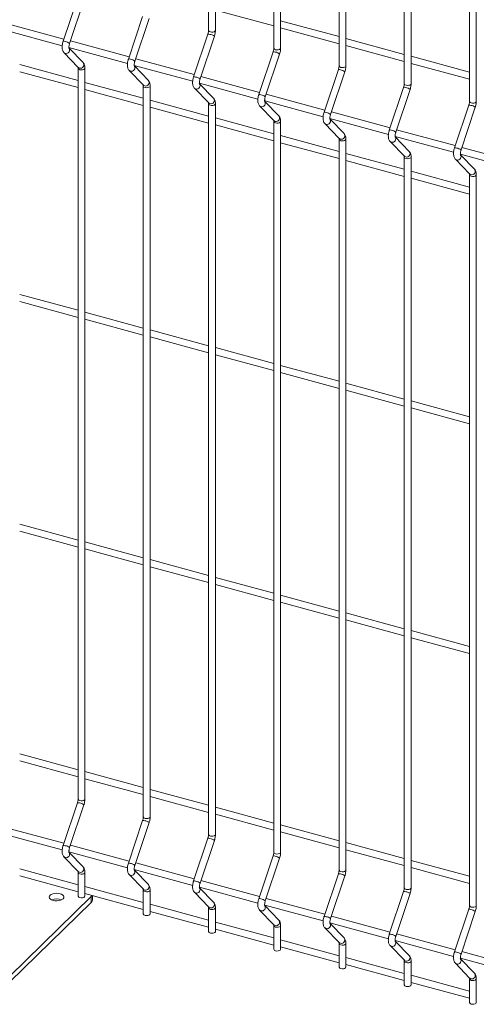
# Model space of a CAD drawing. Units: millimetres. Extents: x 15 to 415, y 5 to 292.
# Drawn here: x 96 to 107, y 196 to 219 of the extents above; entities that cross this region are included whole.
import ezdxf

# ---------------------------------------------------------------- set-up
doc = ezdxf.new("R2010")
doc.units = ezdxf.units.MM

msp = doc.modelspace()

# ---------------------------------------------------------------- linework, layer by layer
at = {"color": 7, "linetype": 'Continuous', "lineweight": 15}
for p, q in [((100.577529, 240.903262), (100.577529, 218.503941)), ((100.7369, 218.503942), (100.7369, 240.903263)), ((102.100386, 240.489382), (102.100386, 218.090061)), ((102.259764, 218.09006), (102.259764, 240.489381)), ((103.623242, 240.075502), (103.623242, 217.676181)), ((103.78262, 217.676181), (103.78262, 240.075501)), ((105.146098, 239.661623), (105.146098, 217.262302)), ((105.305476, 217.262301), (105.305476, 239.661622)), ((106.668961, 239.247741), (106.668961, 216.84842)), ((106.828333, 216.848421), (106.828333, 239.247742)), ((97.516447, 219.245786), (97.182841, 218.250334)), ((97.333957, 218.199689), (97.667562, 219.195144)), ((99.039303, 218.831907), (98.705697, 217.836454)), ((100.736901, 218.977586), (102.100386, 218.60702)), ((97.199446, 218.299889), (95.830644, 218.671901)), ((98.856813, 217.785809), (99.190419, 218.781264)), ((103.623244, 218.358296), (102.259759, 218.728862)), ((95.79637, 218.516058), (97.161034, 218.145171)), ((100.562159, 218.418027), (100.228554, 217.422574)), ((100.37967, 217.37193), (100.713275, 218.367384)), ((102.259764, 218.563705), (103.623242, 218.193141)), ((98.722302, 217.88601), (97.3535, 218.258021)), ((105.1461, 217.944416), (103.782616, 218.314982)), ((103.782621, 218.149825), (105.146099, 217.779261)), ((97.201172, 217.985144), (97.534778, 217.640909)), ((97.319227, 218.102178), (98.683891, 217.731292)), ((97.649231, 217.751823), (97.322224, 218.089248)), ((102.085016, 218.004147), (101.75141, 217.008694)), ((101.902526, 216.95805), (102.236132, 217.953504)), ((106.668957, 217.530536), (105.305479, 217.9011)), ((97.531812, 217.33517), (96.168334, 217.705734)), ((98.842083, 217.688298), (100.206747, 217.317412)), ((99.172087, 217.337943), (98.84508, 217.675369)), ((100.245166, 217.472128), (98.876363, 217.844139)), ((105.305477, 217.735945), (106.668955, 217.365381)), ((96.168332, 217.540579), (97.531816, 217.170013)), ((97.531816, 217.62319), (97.531816, 200.581166)), ((97.691188, 200.581166), (97.691188, 217.623191)), ((98.724029, 217.571264), (99.057634, 217.227029)), ((101.768022, 217.058248), (100.39922, 217.43026)), ((103.607879, 217.590266), (103.274273, 216.594813)), ((103.425382, 216.54417), (103.758988, 217.539625)), ((99.054668, 216.92129), (97.69119, 217.291854)), ((99.054673, 217.20931), (99.054673, 200.167286)), ((99.214044, 200.167287), (99.214044, 217.209311)), ((100.36494, 217.274419), (101.729604, 216.903532)), ((100.694944, 216.924063), (100.367937, 217.261489)), ((97.691188, 217.126699), (99.054673, 216.756133)), ((100.246892, 217.157383), (100.580497, 216.813147)), ((103.290878, 216.644369), (101.922076, 217.01638)), ((105.130735, 217.176386), (104.79713, 216.180933)), ((104.948245, 216.130289), (105.281851, 217.125743)), ((100.577531, 216.507409), (99.214047, 216.877974)), ((100.577529, 216.79543), (100.577529, 199.753406)), ((100.7369, 199.753407), (100.7369, 216.795431)), ((101.769748, 216.743503), (102.103354, 216.399268)), ((101.887803, 216.860537), (103.25246, 216.489652)), ((102.2178, 216.510183), (101.890793, 216.847609)), ((106.653592, 216.762506), (106.319986, 215.767053)), ((99.214045, 216.712819), (100.577529, 216.342253)), ((104.813735, 216.230489), (103.444933, 216.6025)), ((106.471102, 215.716409), (106.804708, 216.711863)), ((100.736901, 216.298939), (102.100386, 215.928373)), ((102.100388, 216.093529), (100.736903, 216.464095)), ((102.100386, 216.381551), (102.100386, 199.339526)), ((102.259764, 199.339525), (102.259764, 216.38155)), ((103.292605, 216.329623), (103.62621, 215.985388)), ((103.410659, 216.446657), (104.775323, 216.075771)), ((103.740657, 216.096304), (103.41365, 216.433729)), ((103.623244, 215.679649), (102.259759, 216.050215)), ((106.336591, 215.816609), (104.967789, 216.18862)), ((102.259764, 215.885058), (103.623242, 215.514494)), ((103.623242, 215.967671), (103.623242, 198.925646)), ((103.78262, 198.925646), (103.78262, 215.96767)), ((104.815461, 215.915743), (105.149067, 215.571508)), ((104.933516, 216.032778), (106.29818, 215.661891)), ((105.263513, 215.682424), (104.936506, 216.01985)), ((105.1461, 215.265769), (103.782616, 215.636335)), ((106.456372, 215.618898), (107.821036, 215.248011)), ((106.78637, 215.268544), (106.459363, 215.60597)), ((107.859448, 215.402729), (106.490646, 215.77474)), ((103.782621, 215.471178), (105.146099, 215.100614)), ((105.146098, 215.553791), (105.146098, 198.511767)), ((105.305476, 198.511766), (105.305476, 215.55379)), ((106.338317, 215.501864), (106.671923, 215.157628)), ((106.668957, 214.85189), (105.305479, 215.222454)), ((106.668961, 215.13991), (106.668961, 198.097885)), ((106.828333, 198.097886), (106.828333, 215.139911)), ((105.305477, 215.057298), (106.668955, 214.686734)), ((96.168332, 212.183282), (97.531816, 211.812716)), ((97.531812, 211.977875), (96.168334, 212.348439)), ((99.054668, 211.563995), (97.69119, 211.934559)), ((97.691188, 211.769402), (99.054673, 211.398836)), ((100.577531, 211.150113), (99.214047, 211.520679)), ((99.214045, 211.355522), (100.577529, 210.984956)), ((102.100388, 210.736233), (100.736903, 211.106799)), ((100.736901, 210.941642), (102.100386, 210.571077)), ((103.623244, 210.322354), (102.259759, 210.69292)), ((102.259764, 210.527761), (103.623242, 210.157197)), ((105.1461, 209.908474), (103.782616, 210.27904)), ((103.782621, 210.113881), (105.146099, 209.743317)), ((106.668957, 209.494594), (105.305479, 209.865158)), ((105.305477, 209.700001), (106.668955, 209.329437)), ((97.531812, 206.620578), (96.168334, 206.991143)), ((96.168332, 206.825986), (97.531816, 206.45542)), ((97.691188, 206.412107), (99.054673, 206.041541)), ((99.054668, 206.206699), (97.69119, 206.577263)), ((99.214045, 205.998227), (100.577529, 205.627661)), ((100.577531, 205.792817), (99.214047, 206.163383)), ((102.100388, 205.378937), (100.736903, 205.749503)), ((100.736901, 205.584347), (102.100386, 205.213781)), ((103.623244, 204.965058), (102.259759, 205.335623)), ((102.259764, 205.170466), (103.623242, 204.799901)), ((105.1461, 204.551178), (103.782616, 204.921744)), ((103.782621, 204.756586), (105.146099, 204.386022)), ((105.305477, 204.342706), (106.668955, 203.972142)), ((106.668957, 204.137298), (105.305479, 204.507862)), ((97.531812, 201.263283), (96.168334, 201.633847)), ((96.168332, 201.468691), (97.531816, 201.098125)), ((99.054668, 200.849403), (97.69119, 201.219967)), ((97.691188, 201.054811), (99.054673, 200.684245)), ((100.577531, 200.435521), (99.214047, 200.806087)), ((97.516447, 200.495252), (97.182841, 199.499798)), ((97.333957, 199.449155), (97.667562, 200.444609)), ((99.214045, 200.640931), (100.577529, 200.270365)), ((100.736901, 200.227052), (102.100386, 199.856486)), ((102.100388, 200.021641), (100.736903, 200.392207)), ((99.039303, 200.081373), (98.705697, 199.085918)), ((98.856813, 199.035275), (99.190419, 200.030729)), ((103.623244, 199.607762), (102.259759, 199.978328)), ((95.79637, 199.765524), (97.161034, 199.394637)), ((97.199446, 199.549354), (95.830644, 199.921365)), ((102.259764, 199.81317), (103.623242, 199.442606)), ((100.562159, 199.667493), (100.228554, 198.672039)), ((100.37967, 198.621395), (100.713275, 199.61685)), ((105.1461, 199.193882), (103.782616, 199.564448)), ((97.319227, 199.351644), (98.683891, 198.980758)), ((97.649231, 199.001287), (97.322224, 199.338714)), ((98.722302, 199.135474), (97.3535, 199.507485)), ((103.782621, 199.39929), (105.146099, 199.028726)), ((97.201172, 199.23461), (97.534778, 198.890374)), ((100.245166, 198.721593), (98.876363, 199.093604)), ((102.085016, 199.253613), (101.75141, 198.258159)), ((101.902526, 198.207516), (102.236132, 199.20297)), ((106.668957, 198.780002), (105.305479, 199.150566)), ((97.531812, 198.584635), (96.168334, 198.955199)), ((97.531816, 198.872655), (97.531816, 198.319281)), ((97.691188, 198.319282), (97.691188, 198.872656)), ((98.724029, 198.82073), (99.057634, 198.476495)), ((98.842083, 198.937764), (100.206747, 198.566878)), ((99.172087, 198.587408), (98.84508, 198.924834)), ((103.607879, 198.839732), (103.274273, 197.844277)), ((105.305477, 198.985411), (106.668955, 198.614846)), ((96.168332, 198.790043), (97.531816, 198.419477)), ((101.768022, 198.307713), (100.39922, 198.679724)), ((103.425382, 197.793636), (103.758988, 198.78909)), ((97.691188, 198.376163), (99.054673, 198.005597)), ((99.054668, 198.170755), (97.69119, 198.541319)), ((99.054673, 198.458776), (99.054673, 197.905401)), ((99.214044, 197.905402), (99.214044, 198.458776)), ((100.246892, 198.406848), (100.580497, 198.062613)), ((100.36494, 198.523884), (101.729604, 198.152998)), ((100.694944, 198.173528), (100.367937, 198.510954)), ((105.130735, 198.425852), (104.79713, 197.430398)), ((104.948245, 197.379754), (105.281851, 198.375209)), ((95.938504, 196.454761), (97.834454, 198.305266)), ((95.938504, 196.320829), (97.834454, 198.171334)), ((97.834454, 198.305266), (97.855778, 198.331431)), ((97.834454, 198.305266), (97.834454, 198.171334)), ((97.870579, 198.246447), (97.870579, 198.327409)), ((103.290878, 197.893833), (101.922076, 198.265844)), ((99.214045, 197.962284), (100.577529, 197.591718)), ((100.577531, 197.756873), (99.214047, 198.127439)), ((100.577529, 198.044896), (100.577529, 197.491521)), ((100.7369, 197.491522), (100.7369, 198.044897)), ((101.769748, 197.992969), (102.103354, 197.648733)), ((101.887803, 198.110003), (103.25246, 197.739118)), ((102.2178, 197.759648), (101.890793, 198.097074)), ((106.653592, 198.011972), (106.319986, 197.016518)), ((106.471102, 196.965875), (106.804708, 197.961329)), ((102.100388, 197.342994), (100.736903, 197.713559)), ((103.410659, 197.696123), (104.775323, 197.325237)), ((103.740657, 197.345768), (103.41365, 197.683195)), ((104.813735, 197.479953), (103.444933, 197.851965)), ((100.736901, 197.548404), (102.100386, 197.177838)), ((102.100386, 197.631016), (102.100386, 197.077642)), ((102.259764, 197.077641), (102.259764, 197.631015)), ((103.292605, 197.579089), (103.62621, 197.234854)), ((103.623244, 196.929114), (102.259759, 197.29968)), ((103.623242, 197.217136), (103.623242, 196.663762)), ((103.78262, 196.663761), (103.78262, 197.217135)), ((104.933516, 197.282243), (106.29818, 196.911357)), ((105.263513, 196.931889), (104.936506, 197.269315)), ((106.336591, 197.066074), (104.967789, 197.438085)), ((102.259764, 197.134522), (103.623242, 196.763958)), ((104.815461, 197.165209), (105.149067, 196.820974)), ((107.859448, 196.652194), (106.490646, 197.024205)), ((105.1461, 196.515234), (103.782616, 196.8858)), ((105.146098, 196.803256), (105.146098, 196.249882)), ((105.305476, 196.249881), (105.305476, 196.803256)), ((106.456372, 196.868364), (107.821036, 196.497477)), ((106.78637, 196.518009), (106.459363, 196.855435)), ((103.782621, 196.720643), (105.146099, 196.350078)), ((106.338317, 196.751329), (106.671923, 196.407094)), ((105.305477, 196.306763), (106.668955, 195.936199)), ((106.668957, 196.101354), (105.305479, 196.471918)), ((106.668961, 196.389375), (106.668961, 195.836001)), ((106.828333, 195.836002), (106.828333, 196.389376))]:
    msp.add_line(p, q, dxfattribs=at)
at = {"color": 8, "linetype": 'Continuous', "lineweight": 15, "flags": 128}
for points in [[(100.620025, 218.467643), (100.649826, 218.463076), (100.680753, 218.46473), (100.7081, 218.472353), (100.727695, 218.484786), (100.736563, 218.500135), (100.7369, 218.503942)], [(97.201151, 217.985166), (97.206076, 217.980592), (97.230958, 217.967714)], [(102.142881, 218.053763), (102.172683, 218.049196), (102.20361, 218.050851), (102.230956, 218.058474), (102.250552, 218.070907), (102.25942, 218.086255), (102.259764, 218.09006)], [(103.665738, 217.639884), (103.695539, 217.635317), (103.726466, 217.636971), (103.753812, 217.644594), (103.773408, 217.657027), (103.782276, 217.672375), (103.78262, 217.676181)], [(97.534778, 217.640909), (97.539682, 217.636357), (97.564563, 217.623479)], [(97.574312, 217.586892), (97.604113, 217.582325), (97.635041, 217.583979), (97.66238, 217.591604), (97.681976, 217.604037), (97.690844, 217.619386), (97.691186, 217.623173)], [(98.724014, 217.571284), (98.728932, 217.566713), (98.753814, 217.553835)], [(99.057634, 217.227029), (99.062538, 217.222477), (99.08742, 217.209599)], [(99.097168, 217.173012), (99.12697, 217.168445), (99.157897, 217.1701), (99.185237, 217.177724), (99.204839, 217.190156), (99.2137, 217.205506), (99.214049, 217.209292)], [(105.188601, 217.226002), (105.218402, 217.221435), (105.249323, 217.223091), (105.276669, 217.230714), (105.296265, 217.243147), (105.305133, 217.258496), (105.305476, 217.262301)], [(100.24687, 217.157405), (100.251789, 217.152833), (100.27667, 217.139955)], [(100.580497, 216.813147), (100.585395, 216.808597), (100.610276, 216.795719)], [(100.620025, 216.759133), (100.649826, 216.754566), (100.680753, 216.75622), (100.7081, 216.763843), (100.727695, 216.776276), (100.736563, 216.791624), (100.736906, 216.795412)], [(101.769727, 216.743525), (101.774645, 216.738953), (101.799527, 216.726075)], [(106.711457, 216.812122), (106.741259, 216.807555), (106.772186, 216.80921), (106.799525, 216.816834), (106.819121, 216.829267), (106.827989, 216.844616), (106.828333, 216.848421)], [(102.103354, 216.399268), (102.108251, 216.394718), (102.133133, 216.38184)], [(102.142881, 216.345253), (102.172683, 216.340686), (102.20361, 216.34234), (102.230956, 216.349963), (102.250552, 216.362396), (102.25942, 216.377745), (102.259762, 216.381532)], [(103.292583, 216.329645), (103.297508, 216.325072), (103.322383, 216.312195)], [(103.62621, 215.985388), (103.631114, 215.980836), (103.655989, 215.96796)], [(103.665738, 215.931373), (103.695539, 215.926806), (103.726466, 215.92846), (103.753812, 215.936083), (103.773408, 215.948516), (103.782276, 215.963865), (103.782619, 215.967653)], [(104.81544, 215.915765), (104.820365, 215.911192), (104.845246, 215.898314)], [(105.149067, 215.571508), (105.153971, 215.566956), (105.178852, 215.554078)], [(105.188601, 215.517492), (105.218402, 215.512925), (105.249323, 215.514581), (105.276669, 215.522204), (105.296265, 215.534637), (105.305133, 215.549985), (105.305475, 215.553773)], [(106.338296, 215.501886), (106.343221, 215.497312), (106.368103, 215.484434)], [(106.671923, 215.157628), (106.676827, 215.153077), (106.701709, 215.140199)], [(106.711457, 215.103612), (106.741259, 215.099045), (106.772186, 215.100699), (106.799525, 215.108324), (106.819121, 215.120757), (106.827989, 215.136105), (106.828332, 215.139893)], [(97.574312, 200.544868), (97.604113, 200.540301), (97.635041, 200.541955), (97.66238, 200.54958), (97.681976, 200.562013), (97.690844, 200.577361), (97.691188, 200.581166)], [(99.097168, 200.130988), (99.12697, 200.126421), (99.157897, 200.128075), (99.185237, 200.1357), (99.204839, 200.148131), (99.2137, 200.163481), (99.214044, 200.167287)], [(100.620025, 199.717108), (100.649826, 199.712541), (100.680753, 199.714195), (100.7081, 199.721818), (100.727695, 199.734251), (100.736563, 199.7496), (100.7369, 199.753407)], [(102.142881, 199.303228), (102.172683, 199.298661), (102.20361, 199.300316), (102.230956, 199.307939), (102.250552, 199.320372), (102.25942, 199.33572), (102.259764, 199.339525)], [(97.201151, 199.234631), (97.206076, 199.230058), (97.230958, 199.21718)], [(97.534778, 198.890374), (97.539682, 198.885823), (97.564563, 198.872945)], [(97.574312, 198.836357), (97.604113, 198.83179), (97.635041, 198.833445), (97.66238, 198.841069), (97.681976, 198.853502), (97.690844, 198.868851), (97.691186, 198.872639)], [(98.724014, 198.820749), (98.728932, 198.816179), (98.753814, 198.8033)], [(103.665738, 198.889349), (103.695539, 198.884782), (103.726466, 198.886436), (103.753812, 198.894059), (103.773408, 198.906492), (103.782276, 198.92184), (103.78262, 198.925646)], [(99.057634, 198.476495), (99.062538, 198.471943), (99.08742, 198.459065)], [(99.097168, 198.422478), (99.12697, 198.417911), (99.157897, 198.419565), (99.185237, 198.42719), (99.204839, 198.439621), (99.2137, 198.454971), (99.214049, 198.458757)], [(100.24687, 198.406869), (100.251789, 198.402299), (100.27667, 198.389421)], [(105.188601, 198.475467), (105.218402, 198.4709), (105.249323, 198.472556), (105.276669, 198.480179), (105.296265, 198.492612), (105.305133, 198.507961), (105.305476, 198.511766)], [(100.580497, 198.062613), (100.585395, 198.058064), (100.610276, 198.045185)], [(100.620025, 198.008598), (100.649826, 198.004031), (100.680753, 198.005685), (100.7081, 198.013308), (100.727695, 198.025741), (100.736563, 198.04109), (100.736906, 198.044877)], [(101.769727, 197.99299), (101.774645, 197.988419), (101.799527, 197.975541)], [(106.711457, 198.061587), (106.741259, 198.05702), (106.772186, 198.058675), (106.799525, 198.066299), (106.819121, 198.078732), (106.827989, 198.094081), (106.828333, 198.097886)], [(102.103354, 197.648733), (102.108251, 197.644184), (102.133133, 197.631306)], [(102.142881, 197.594718), (102.172683, 197.590151), (102.20361, 197.591805), (102.230956, 197.599428), (102.250552, 197.611861), (102.25942, 197.62721), (102.259762, 197.630998)], [(103.292583, 197.57911), (103.297508, 197.574538), (103.322383, 197.561661)], [(103.62621, 197.234854), (103.631114, 197.230302), (103.655989, 197.217426)], [(103.665738, 197.180838), (103.695539, 197.176271), (103.726466, 197.177926), (103.753812, 197.185549), (103.773408, 197.197982), (103.782276, 197.21333), (103.782619, 197.217118)], [(104.81544, 197.16523), (104.820365, 197.160658), (104.845246, 197.14778)], [(105.149067, 196.820974), (105.153971, 196.816422), (105.178852, 196.803544)], [(105.188601, 196.766957), (105.218402, 196.76239), (105.249323, 196.764046), (105.276669, 196.771669), (105.296265, 196.784102), (105.305133, 196.79945), (105.305475, 196.803238)], [(106.338296, 196.75135), (106.343221, 196.746778), (106.368103, 196.7339)], [(106.671923, 196.407094), (106.676827, 196.402543), (106.701709, 196.389665)], [(106.711457, 196.353077), (106.741259, 196.34851), (106.772186, 196.350164), (106.799525, 196.357789), (106.819121, 196.370222), (106.827989, 196.385571), (106.828332, 196.389358)]]:
    msp.add_lwpolyline(points, dxfattribs=at)
at = {"color": 7, "linetype": 'Continuous', "lineweight": 15, "flags": 128}
for points in [[(96.878289, 198.337652), (96.862708, 198.315982), (96.85855, 198.292972), (96.866094, 198.270192), (96.884825, 198.249195), (96.913475, 198.231409), (96.950087, 198.218048), (96.992159, 198.210025), (97.036836, 198.207881), (97.081068, 198.211767), (97.121837, 198.221416), (97.156366, 198.236172), (97.182305, 198.255027), (97.197887, 198.276698), (97.202051, 198.299706), (97.194507, 198.322486), (97.17577, 198.343485), (97.14712, 198.36127), (97.110514, 198.37463), (97.068435, 198.382655), (97.023758, 198.384798), (96.979533, 198.380911), (96.938764, 198.371262), (96.904229, 198.356508), (96.878289, 198.337652)], [(97.574312, 198.282983), (97.604113, 198.278416), (97.635041, 198.28007), (97.66238, 198.287695), (97.681976, 198.300128), (97.690844, 198.315477), (97.691188, 198.319282)], [(99.097168, 197.869103), (99.12697, 197.864536), (99.157897, 197.866191), (99.185237, 197.873815), (99.204839, 197.886247), (99.2137, 197.901597), (99.214044, 197.905402)], [(100.620025, 197.455224), (100.649826, 197.450657), (100.680753, 197.452311), (100.7081, 197.459934), (100.727695, 197.472367), (100.736563, 197.487715), (100.7369, 197.491522)], [(102.142881, 197.041344), (102.172683, 197.036777), (102.20361, 197.038431), (102.230956, 197.046054), (102.250552, 197.058487), (102.25942, 197.073836), (102.259764, 197.077641)], [(103.665738, 196.627464), (103.695539, 196.622897), (103.726466, 196.624551), (103.753812, 196.632174), (103.773408, 196.644607), (103.782276, 196.659956), (103.78262, 196.663761)], [(105.188601, 196.213582), (105.218402, 196.209016), (105.249323, 196.210672), (105.276669, 196.218295), (105.296265, 196.230728), (105.305133, 196.246076), (105.305476, 196.249881)], [(106.711457, 195.799703), (106.741259, 195.795136), (106.772186, 195.79679), (106.799525, 195.804415), (106.819121, 195.816848), (106.827989, 195.832196), (106.828333, 195.836002)]]:
    msp.add_lwpolyline(points, dxfattribs=at)
at = {"color": 8, "linetype": 'Continuous', "lineweight": 15}
for centre, radius, start, end in [((100.576757, 218.339186), 0.080181, 65.2890963, 100.4900122), ((100.62327, 218.514467), 0.046936, 192.9592582, 266.0361469), ((100.587407, 218.218114), 0.195255, 49.8616169, 83.2737866), ((97.197432, 218.171462), 0.08021, 65.2937675, 100.4816496), ((97.20786, 218.049891), 0.195806, 49.9099755, 83.2254358), ((97.252697, 218.045469), 0.080737, 254.3798501, 38.8107017), ((102.09961, 217.925274), 0.080212, 65.2960544, 100.4830542), ((102.146136, 218.100599), 0.046949, 192.9707486, 266.0246565), ((102.110263, 217.804234), 0.195255, 49.8616169, 83.2737866), ((97.586298, 217.70124), 0.080741, 254.38389, 38.7909025), ((98.720289, 217.757582), 0.08021, 65.2937675, 100.4816496), ((98.730716, 217.636012), 0.195806, 49.9099755, 83.2254358), ((98.775556, 217.631588), 0.080736, 254.3774594, 38.8130924), ((103.668998, 217.686726), 0.046955, 192.9768122, 266.018593), ((97.577567, 217.633736), 0.046957, 192.9844799, 266.0247902), ((100.243145, 217.343702), 0.08021, 65.2937675, 100.4816496), ((103.622476, 217.511433), 0.080172, 65.2908688, 100.4905121), ((103.63312, 217.390354), 0.195255, 49.8616169, 83.2737866), ((99.100412, 217.219835), 0.046934, 192.9661123, 266.0371758), ((99.109158, 217.287358), 0.08074, 254.3814989, 38.7932936), ((100.253801, 217.222658), 0.195256, 49.8617549, 83.2736564), ((100.298413, 217.217708), 0.080736, 254.3774594, 38.8130924), ((105.191857, 217.272847), 0.046958, 192.9776206, 266.0237668), ((101.765998, 216.929791), 0.080241, 65.3007247, 100.4746924), ((101.776657, 216.808778), 0.195256, 49.8617549, 83.2736564), ((105.145333, 217.097545), 0.080181, 65.2890963, 100.4900122), ((105.155755, 216.975947), 0.195804, 49.9098347, 83.2255687), ((100.623269, 216.805955), 0.046934, 192.9661123, 266.0371758), ((100.632014, 216.873478), 0.08074, 254.3814989, 38.7932936), ((101.821265, 216.803834), 0.08074, 254.381539, 38.8041784), ((106.66819, 216.683665), 0.080181, 65.2890963, 100.4900122), ((106.714702, 216.858946), 0.046936, 192.9592582, 266.0361469), ((106.678612, 216.562067), 0.195804, 49.9098348, 83.2255687), ((102.15487, 216.459599), 0.08074, 254.3814989, 38.7932936), ((103.288864, 216.51595), 0.080202, 65.2955397, 100.4821492), ((103.299513, 216.394898), 0.195256, 49.8617549, 83.2736564), ((102.146135, 216.392087), 0.046947, 192.977607, 266.0256811), ((103.344121, 216.389954), 0.08074, 254.381539, 38.8041784), ((103.677727, 216.045719), 0.08074, 254.3814989, 38.7932936), ((104.811721, 216.102061), 0.08021, 65.2937675, 100.4816496), ((104.822149, 215.980491), 0.195806, 49.9099755, 83.2254358), ((103.668997, 215.978214), 0.046954, 192.9836716, 266.0196165), ((104.866977, 215.976074), 0.08074, 254.3864399, 38.8041119), ((105.200583, 215.631839), 0.08074, 254.3863998, 38.7932271), ((106.334578, 215.688182), 0.08021, 65.2937675, 100.4816496), ((106.345005, 215.566611), 0.195806, 49.9099755, 83.2254358), ((106.389842, 215.562189), 0.080737, 254.3798501, 38.8107017), ((105.191856, 215.564335), 0.046957, 192.9844799, 266.0247902), ((106.714713, 215.150455), 0.046957, 192.9844799, 266.0247902), ((106.723448, 215.217954), 0.080737, 254.3798069, 38.79982), ((97.531043, 200.416402), 0.08019, 65.2909319, 100.4877087), ((97.577557, 200.591691), 0.046936, 192.9592582, 266.0361469), ((97.54147, 200.294823), 0.195793, 49.9088109, 83.2264056), ((99.0539, 200.002522), 0.08019, 65.2909319, 100.4877087), ((99.100413, 200.177812), 0.046936, 192.9592582, 266.0361469), ((99.064327, 199.880943), 0.195793, 49.9088109, 83.2264056), ((100.62327, 199.763932), 0.046936, 192.9592582, 266.0361469), ((100.576756, 199.588643), 0.08019, 65.2909319, 100.4877087), ((100.587412, 199.467591), 0.195243, 49.8604488, 83.2747678), ((97.197437, 199.420945), 0.080193, 65.2914712, 100.486988), ((97.207865, 199.29937), 0.195792, 49.9087122, 83.2265122), ((97.252697, 199.294935), 0.080736, 254.3792968, 38.8110093), ((102.146136, 199.350064), 0.046949, 192.9707486, 266.0246565), ((98.720293, 199.007065), 0.080193, 65.2914712, 100.486988), ((98.730721, 198.88549), 0.195792, 49.9087122, 83.2265122), ((102.099608, 199.174731), 0.080221, 65.2978908, 100.4807497), ((102.110268, 199.053711), 0.195243, 49.8604488, 83.2747678), ((97.577567, 198.883201), 0.046957, 192.9844799, 266.0247902), ((97.586299, 198.950705), 0.08074, 254.3828976, 38.791383), ((98.775557, 198.881053), 0.080735, 254.3769062, 38.8133999), ((103.622475, 198.76089), 0.080182, 65.2927044, 100.4882085), ((103.668998, 198.936191), 0.046955, 192.9768122, 266.018593), ((103.633125, 198.639832), 0.195243, 49.8604488, 83.2747678), ((100.24315, 198.593185), 0.080193, 65.2914712, 100.486988), ((100.253807, 198.472138), 0.195241, 49.8603286, 83.2748958), ((99.100412, 198.4693), 0.046934, 192.9661123, 266.0371758), ((99.109159, 198.536823), 0.080739, 254.3805065, 38.7937741), ((100.298413, 198.467173), 0.080735, 254.3769062, 38.8133999), ((105.145332, 198.347001), 0.08019, 65.2909319, 100.4877087), ((105.191857, 198.522312), 0.046958, 192.9776206, 266.0237668), ((105.155759, 198.225423), 0.195793, 49.9088109, 83.2264056), ((100.632015, 198.122943), 0.080739, 254.3805065, 38.7937741), ((101.766002, 198.179274), 0.080224, 65.2984302, 100.4800289), ((101.776663, 198.058258), 0.195241, 49.8603286, 83.2748958), ((100.623269, 198.05542), 0.046934, 192.9661123, 266.0371758), ((101.821265, 198.053299), 0.080739, 254.3809857, 38.804486), ((106.668188, 197.933122), 0.08019, 65.2909319, 100.4877087), ((106.714702, 198.108411), 0.046936, 192.9592582, 266.0361469), ((106.678616, 197.811543), 0.195793, 49.9088109, 83.2264056), ((102.154872, 197.709063), 0.080739, 254.3805065, 38.7937741), ((103.288868, 197.765432), 0.080184, 65.2932436, 100.4874878), ((103.299519, 197.644379), 0.195241, 49.8603286, 83.2748958), ((103.344122, 197.639419), 0.080739, 254.3809857, 38.804486), ((102.146135, 197.641552), 0.046947, 192.977607, 266.0256811), ((103.668997, 197.227679), 0.046954, 192.9836716, 266.0196165), ((103.677728, 197.295184), 0.080739, 254.3805065, 38.7937741), ((104.811726, 197.351544), 0.080193, 65.2914712, 100.486988), ((104.822154, 197.229969), 0.195792, 49.9087122, 83.2265122), ((104.866978, 197.225539), 0.080739, 254.3858866, 38.8044195), ((106.334582, 196.937664), 0.080193, 65.2914712, 100.486988), ((106.34501, 196.81609), 0.195792, 49.9087122, 83.2265122), ((105.191856, 196.813801), 0.046957, 192.9844799, 266.0247902), ((105.200584, 196.881304), 0.080739, 254.3854074, 38.7937076), ((106.389843, 196.811654), 0.080736, 254.3792968, 38.8110093), ((106.714713, 196.399921), 0.046957, 192.9844799, 266.0247902), ((106.723449, 196.467419), 0.080736, 254.3788145, 38.8003005)]:
    msp.add_arc(centre, radius, start, end, dxfattribs=at)
at = {"color": 7, "linetype": 'Continuous', "lineweight": 15}
for centre, radius, start, end in [((97.030298, 197.958088), 0.293651, 67.4938698, 112.5065717), ((97.577557, 198.329807), 0.046936, 192.9592582, 266.0361469), ((97.766895, 198.25007), 0.103747, 310.6312582, 357.9989426), ((99.100413, 197.915927), 0.046936, 192.9592582, 266.0361469), ((100.62327, 197.502047), 0.046936, 192.9592582, 266.0361469), ((102.146136, 197.088179), 0.046949, 192.9707486, 266.0246565), ((103.668998, 196.674306), 0.046955, 192.9768122, 266.018593), ((105.191857, 196.260428), 0.046958, 192.9776206, 266.0237668), ((106.714702, 195.846526), 0.046936, 192.9592582, 266.0361469)]:
    msp.add_arc(centre, radius, start, end, dxfattribs=at)
for points, knots in [([(100.577529, 218.503941), (100.577442, 218.499698), (100.577192, 218.487576), (100.574171, 218.463357), (100.568516, 218.437995), (100.563764, 218.423066), (100.562159, 218.418027)], [0, 0, 0, 0, 0.173115352, 0.494525821, 0.829366244, 1, 1, 1, 1]), ([(100.713275, 218.367384), (100.715776, 218.375258), (100.722988, 218.397967), (100.73158, 218.436871), (100.736341, 218.474863), (100.73676, 218.496654), (100.7369, 218.503942)], [0, 0, 0, 0, 0.174006369, 0.501862276, 0.833388241, 1, 1, 1, 1]), ([(97.182841, 218.250334), (97.180342, 218.242461), (97.173134, 218.219754), (97.164489, 218.180819), (97.158945, 218.134914), (97.158982, 218.089881), (97.165295, 218.049725), (97.178145, 218.015449), (97.19165, 217.995204), (97.200176, 217.986197), (97.201172, 217.985144)], [0, 0, 0, 0, 0.081058115, 0.2337846187, 0.3882208382, 0.5472937931, 0.7166630498, 0.856727895, 0.9832537624, 1, 1, 1, 1]), ([(97.321116, 218.088761), (97.321237, 218.088521), (97.321748, 218.087512), (97.319737, 218.093585), (97.318406, 218.107075), (97.3187, 218.128799), (97.322288, 218.156275), (97.327968, 218.181014), (97.332548, 218.195297), (97.333957, 218.199689)], [0, 0, 0, 0, 0.043050777, 0.181143166, 0.335622268, 0.512818336, 0.706008725, 0.90960742, 1, 1, 1, 1]), ([(102.100386, 218.090061), (102.100298, 218.085818), (102.100048, 218.073696), (102.097028, 218.049477), (102.091372, 218.024115), (102.08662, 218.009187), (102.085016, 218.004147)], [0, 0, 0, 0, 0.173115352, 0.494525821, 0.829366244, 1, 1, 1, 1]), ([(102.236132, 217.953504), (102.238635, 217.961377), (102.245855, 217.984084), (102.254434, 218.022992), (102.259194, 218.060984), (102.259621, 218.082773), (102.259764, 218.09006)], [0, 0, 0, 0, 0.174006924, 0.501863742, 0.833390271, 1, 1, 1, 1]), ([(97.529287, 217.648206), (97.529166, 217.648446), (97.528656, 217.649457), (97.53066, 217.64335), (97.531677, 217.6334), (97.531786, 217.625387), (97.531816, 217.62319)], [0, 0, 0, 0, 0.109273387, 0.45978709, 0.8518943, 1, 1, 1, 1]), ([(97.691188, 217.623191), (97.691022, 217.630972), (97.690523, 217.654469), (97.684683, 217.688038), (97.671849, 217.723761), (97.656774, 217.742465), (97.649231, 217.751823)], [0, 0, 0, 0, 0.158375572, 0.47829086, 0.738975019, 1, 1, 1, 1]), ([(98.705697, 217.836454), (98.703198, 217.828581), (98.695989, 217.805875), (98.687357, 217.766936), (98.681799, 217.721035), (98.681839, 217.676001), (98.688154, 217.635845), (98.700994, 217.601568), (98.714523, 217.581325), (98.723034, 217.572317), (98.724029, 217.571264)], [0, 0, 0, 0, 0.081058319, 0.23378537, 0.388221371, 0.547294725, 0.716664407, 0.856729603, 0.983264579, 1, 1, 1, 1]), ([(98.843973, 217.674881), (98.844094, 217.674641), (98.844604, 217.673632), (98.842593, 217.679705), (98.841263, 217.693195), (98.841556, 217.71492), (98.845144, 217.742396), (98.850825, 217.767134), (98.855405, 217.781418), (98.856813, 217.785809)], [0, 0, 0, 0, 0.043050777, 0.181143166, 0.335622268, 0.512818336, 0.706008725, 0.90960742, 1, 1, 1, 1]), ([(103.623242, 217.676181), (103.623157, 217.671937), (103.622916, 217.659813), (103.619881, 217.635598), (103.614225, 217.610236), (103.609481, 217.595306), (103.607879, 217.590266)], [0, 0, 0, 0, 0.173110193, 0.494524258, 0.82936531, 1, 1, 1, 1]), ([(103.758988, 217.539625), (103.761492, 217.547497), (103.768712, 217.570204), (103.77729, 217.609113), (103.78205, 217.647104), (103.782477, 217.668893), (103.78262, 217.676181)], [0, 0, 0, 0, 0.174006924, 0.501863742, 0.833390271, 1, 1, 1, 1]), ([(100.228554, 217.422574), (100.226054, 217.414701), (100.218845, 217.391995), (100.210214, 217.353057), (100.204655, 217.307155), (100.204694, 217.262122), (100.211016, 217.221963), (100.223865, 217.187687), (100.23737, 217.167443), (100.245895, 217.158436), (100.246892, 217.157383)], [0, 0, 0, 0, 0.081057928, 0.233784242, 0.388219498, 0.547292085, 0.716663705, 0.856728226, 0.983253801, 1, 1, 1, 1]), ([(99.052143, 217.234326), (99.052022, 217.234566), (99.051512, 217.235577), (99.053517, 217.22947), (99.054534, 217.21952), (99.054643, 217.211507), (99.054673, 217.20931)], [0, 0, 0, 0, 0.109273387, 0.45978709, 0.8518943, 1, 1, 1, 1]), ([(99.214044, 217.209311), (99.213878, 217.217092), (99.213379, 217.24059), (99.207548, 217.274157), (99.194713, 217.30988), (99.179633, 217.328584), (99.172087, 217.337943)], [0, 0, 0, 0, 0.158373708, 0.478279983, 0.738961075, 1, 1, 1, 1]), ([(100.366829, 217.261002), (100.36695, 217.260762), (100.367461, 217.259752), (100.365447, 217.265826), (100.364131, 217.279312), (100.36441, 217.301041), (100.367998, 217.328517), (100.373693, 217.353251), (100.378264, 217.367537), (100.37967, 217.37193)], [0, 0, 0, 0, 0.043050595, 0.181142404, 0.335627941, 0.512819578, 0.706009154, 0.9096074, 1, 1, 1, 1]), ([(105.146098, 217.262302), (105.146014, 217.258058), (105.145772, 217.245933), (105.142734, 217.221719), (105.137093, 217.196353), (105.13234, 217.181425), (105.130735, 217.176386)], [0, 0, 0, 0, 0.173110436, 0.494524951, 0.829365685, 1, 1, 1, 1]), ([(105.281851, 217.125743), (105.284352, 217.133617), (105.291565, 217.156325), (105.300148, 217.195233), (105.304906, 217.233224), (105.305334, 217.255013), (105.305476, 217.262301)], [0, 0, 0, 0, 0.1740067106, 0.5018636133, 0.8333902284, 1, 1, 1, 1]), ([(101.75141, 217.008694), (101.748911, 217.000822), (101.741702, 216.978115), (101.733067, 216.939177), (101.727523, 216.893273), (101.727547, 216.848243), (101.733873, 216.808084), (101.746721, 216.773808), (101.760226, 216.753563), (101.768752, 216.744556), (101.769748, 216.743503)], [0, 0, 0, 0, 0.081057985, 0.233784409, 0.388220382, 0.547291761, 0.716663503, 0.856728124, 0.983253789, 1, 1, 1, 1]), ([(101.889686, 216.847122), (101.889807, 216.846882), (101.890317, 216.845873), (101.888316, 216.851943), (101.886983, 216.865434), (101.887268, 216.887161), (101.890854, 216.914637), (101.896549, 216.939371), (101.90112, 216.953657), (101.902526, 216.95805)], [0, 0, 0, 0, 0.04305035, 0.181154151, 0.335631724, 0.512822353, 0.706010828, 0.909607915, 1, 1, 1, 1]), ([(100.575, 216.820446), (100.574881, 216.820685), (100.574382, 216.821694), (100.576367, 216.815592), (100.577391, 216.80564), (100.577499, 216.797627), (100.577529, 216.79543)], [0, 0, 0, 0, 0.1092204515, 0.4597746582, 0.8518908916, 1, 1, 1, 1]), ([(100.7369, 216.795431), (100.736735, 216.803212), (100.736235, 216.82671), (100.730404, 216.860277), (100.71757, 216.896), (100.702489, 216.914705), (100.694944, 216.924063)], [0, 0, 0, 0, 0.158373708, 0.478279983, 0.738961075, 1, 1, 1, 1]), ([(106.668961, 216.84842), (106.668874, 216.844177), (106.668625, 216.832055), (106.665592, 216.807839), (106.659949, 216.782474), (106.655196, 216.767545), (106.653592, 216.762506)], [0, 0, 0, 0, 0.17311497, 0.494527723, 0.829366621, 1, 1, 1, 1]), ([(106.804708, 216.711863), (106.807209, 216.719737), (106.814422, 216.742445), (106.823, 216.781354), (106.827774, 216.819342), (106.828193, 216.841133), (106.828333, 216.848421)], [0, 0, 0, 0, 0.174006535, 0.501863106, 0.833388083, 1, 1, 1, 1]), ([(102.259764, 216.38155), (102.259595, 216.389331), (102.259088, 216.412831), (102.253262, 216.446397), (102.240426, 216.482121), (102.225346, 216.500825), (102.2178, 216.510183)], [0, 0, 0, 0, 0.158376168, 0.478281508, 0.738961838, 1, 1, 1, 1]), ([(103.274273, 216.594813), (103.271771, 216.586941), (103.264555, 216.564236), (103.255925, 216.525297), (103.250379, 216.479393), (103.250404, 216.434363), (103.25673, 216.394204), (103.269577, 216.359928), (103.283082, 216.339684), (103.291608, 216.330676), (103.292605, 216.329623)], [0, 0, 0, 0, 0.081058096, 0.233784502, 0.388220456, 0.547291816, 0.716663537, 0.856728141, 0.983253791, 1, 1, 1, 1]), ([(103.412549, 216.43324), (103.412667, 216.433001), (103.413167, 216.431995), (103.411175, 216.438062), (103.409837, 216.451555), (103.410133, 216.473278), (103.413719, 216.500755), (103.419405, 216.525492), (103.423977, 216.539778), (103.425382, 216.54417)], [0, 0, 0, 0, 0.043029304, 0.181135669, 0.335616111, 0.512813714, 0.706005777, 0.909606237, 1, 1, 1, 1]), ([(102.097856, 216.406566), (102.097738, 216.406806), (102.097238, 216.407814), (102.099224, 216.401713), (102.100247, 216.391761), (102.100356, 216.383748), (102.100386, 216.381551)], [0, 0, 0, 0, 0.1092204515, 0.4597746582, 0.8518908916, 1, 1, 1, 1]), ([(103.78262, 215.96767), (103.782452, 215.975452), (103.781944, 215.998951), (103.776118, 216.032517), (103.763282, 216.068241), (103.748202, 216.086945), (103.740657, 216.096304)], [0, 0, 0, 0, 0.158376168, 0.478281508, 0.738961838, 1, 1, 1, 1]), ([(104.79713, 216.180933), (104.794628, 216.173061), (104.787412, 216.150357), (104.778781, 216.111418), (104.773236, 216.065513), (104.77326, 216.020483), (104.779586, 215.980324), (104.792434, 215.946048), (104.805939, 215.925804), (104.814465, 215.916796), (104.815461, 215.915743)], [0, 0, 0, 0, 0.081058096, 0.233784502, 0.388220456, 0.547291816, 0.716663537, 0.856728141, 0.983253791, 1, 1, 1, 1]), ([(104.935405, 216.019361), (104.935524, 216.019121), (104.936023, 216.018115), (104.934032, 216.024182), (104.932693, 216.037675), (104.932989, 216.059399), (104.936577, 216.086875), (104.942257, 216.111613), (104.946837, 216.125897), (104.948245, 216.130289)], [0, 0, 0, 0, 0.043029321, 0.181135742, 0.335616245, 0.51281392, 0.70600606, 0.909606601, 1, 1, 1, 1]), ([(103.620713, 215.992687), (103.620594, 215.992926), (103.620095, 215.993934), (103.62208, 215.987833), (103.623104, 215.977881), (103.623212, 215.969868), (103.623242, 215.967671)], [0, 0, 0, 0, 0.1092204515, 0.4597746582, 0.8518908916, 1, 1, 1, 1]), ([(105.305476, 215.55379), (105.305311, 215.561571), (105.304812, 215.585069), (105.298972, 215.618638), (105.286139, 215.654361), (105.271059, 215.673065), (105.263513, 215.682424)], [0, 0, 0, 0, 0.158372877, 0.478282721, 0.738962445, 1, 1, 1, 1]), ([(106.319986, 215.767053), (106.317487, 215.75918), (106.310279, 215.736474), (106.301634, 215.697539), (106.296091, 215.651634), (106.296128, 215.606601), (106.30244, 215.566444), (106.315291, 215.532168), (106.328795, 215.511924), (106.337321, 215.502917), (106.338317, 215.501864)], [0, 0, 0, 0, 0.081058115, 0.2337846187, 0.3882208382, 0.5472937931, 0.7166630498, 0.856727895, 0.9832537624, 1, 1, 1, 1]), ([(106.458261, 215.605481), (106.45838, 215.605242), (106.45888, 215.604235), (106.456888, 215.610303), (106.45555, 215.623795), (106.455846, 215.645519), (106.459433, 215.672995), (106.465114, 215.697733), (106.469694, 215.712017), (106.471102, 215.716409)], [0, 0, 0, 0, 0.043029321, 0.181135742, 0.335616245, 0.51281392, 0.70600606, 0.909606601, 1, 1, 1, 1]), ([(105.143576, 215.578805), (105.143455, 215.579045), (105.142945, 215.580056), (105.144939, 215.573952), (105.14596, 215.564001), (105.146069, 215.555988), (105.146098, 215.553791)], [0, 0, 0, 0, 0.109269843, 0.459804612, 0.851899104, 1, 1, 1, 1]), ([(106.666432, 215.164925), (106.666311, 215.165165), (106.665801, 215.166176), (106.66781, 215.160068), (106.66881, 215.150124), (106.668929, 215.142107), (106.668961, 215.13991)], [0, 0, 0, 0, 0.1092726823, 0.4597841253, 0.8519067885, 1, 1, 1, 1]), ([(106.828333, 215.139911), (106.828168, 215.147691), (106.827668, 215.171189), (106.821828, 215.204758), (106.808996, 215.240481), (106.793915, 215.259186), (106.78637, 215.268544)], [0, 0, 0, 0, 0.158372877, 0.478282721, 0.738962445, 1, 1, 1, 1]), ([(97.531816, 200.581166), (97.531729, 200.576922), (97.53148, 200.5648), (97.528446, 200.540585), (97.522804, 200.51522), (97.518051, 200.500292), (97.516447, 200.495252)], [0, 0, 0, 0, 0.173114432, 0.494525881, 0.829368532, 1, 1, 1, 1]), ([(97.667562, 200.444609), (97.670063, 200.452483), (97.677276, 200.475191), (97.685855, 200.514099), (97.690629, 200.552087), (97.691048, 200.573878), (97.691188, 200.581166)], [0, 0, 0, 0, 0.174003299, 0.501858173, 0.833385882, 1, 1, 1, 1]), ([(99.054673, 200.167286), (99.054585, 200.163043), (99.054335, 200.150921), (99.051315, 200.126702), (99.045659, 200.10134), (99.040907, 200.086412), (99.039303, 200.081373)], [0, 0, 0, 0, 0.173114814, 0.494523979, 0.829368156, 1, 1, 1, 1]), ([(99.190419, 200.030729), (99.192919, 200.038603), (99.200131, 200.061311), (99.208723, 200.100216), (99.213484, 200.138207), (99.213904, 200.159998), (99.214044, 200.167287)], [0, 0, 0, 0, 0.174003134, 0.501857343, 0.83338604, 1, 1, 1, 1]), ([(100.577529, 199.753406), (100.577442, 199.749163), (100.577192, 199.737041), (100.574171, 199.712822), (100.568516, 199.68746), (100.563764, 199.672532), (100.562159, 199.667493)], [0, 0, 0, 0, 0.173114814, 0.494523979, 0.829368156, 1, 1, 1, 1]), ([(100.713275, 199.61685), (100.715776, 199.624723), (100.722988, 199.647432), (100.73158, 199.686336), (100.736341, 199.724328), (100.73676, 199.746119), (100.7369, 199.753407)], [0, 0, 0, 0, 0.174003134, 0.501857343, 0.83338604, 1, 1, 1, 1]), ([(97.182841, 199.499798), (97.180342, 199.491925), (97.173134, 199.469219), (97.164489, 199.430284), (97.158945, 199.38438), (97.158982, 199.339347), (97.165295, 199.299191), (97.178145, 199.264914), (97.191651, 199.244671), (97.200176, 199.235663), (97.201172, 199.23461)], [0, 0, 0, 0, 0.0810568883, 0.2337822339, 0.3882196909, 0.5472916622, 0.7166611032, 0.8567278566, 0.9832524847, 1, 1, 1, 1]), ([(97.321116, 199.338227), (97.321237, 199.337987), (97.321748, 199.336977), (97.319737, 199.343049), (97.318406, 199.356541), (97.3187, 199.378265), (97.322288, 199.405741), (97.327968, 199.430479), (97.332548, 199.444763), (97.333957, 199.449155)], [0, 0, 0, 0, 0.043049376, 0.181136723, 0.335624591, 0.512818263, 0.706005524, 0.909604047, 1, 1, 1, 1]), ([(102.100386, 199.339526), (102.100298, 199.335283), (102.100048, 199.323162), (102.097027, 199.298942), (102.091372, 199.273581), (102.08662, 199.258652), (102.085016, 199.253613)], [0, 0, 0, 0, 0.173114814, 0.494523979, 0.829368156, 1, 1, 1, 1]), ([(102.236132, 199.20297), (102.238635, 199.210843), (102.245855, 199.233549), (102.254434, 199.272457), (102.259194, 199.310448), (102.259621, 199.332238), (102.259764, 199.339525)], [0, 0, 0, 0, 0.174003688, 0.501858809, 0.83338807, 1, 1, 1, 1]), ([(98.705697, 199.085918), (98.703198, 199.078046), (98.695989, 199.05534), (98.687357, 199.016402), (98.681799, 198.970501), (98.681839, 198.925467), (98.688154, 198.885311), (98.700994, 198.851033), (98.714524, 198.830791), (98.723034, 198.821782), (98.724029, 198.82073)], [0, 0, 0, 0, 0.081057092, 0.233782985, 0.388220223, 0.547292593, 0.716662459, 0.856729564, 0.983263301, 1, 1, 1, 1]), ([(97.529272, 198.897691), (97.529158, 198.897918), (97.528663, 198.898908), (97.530662, 198.892808), (97.531677, 198.882866), (97.531786, 198.874852), (97.531816, 198.872655)], [0, 0, 0, 0, 0.105253301, 0.457337984, 0.85123767, 1, 1, 1, 1]), ([(97.691188, 198.872656), (97.691022, 198.880437), (97.690523, 198.903935), (97.684683, 198.937503), (97.671849, 198.973226), (97.656774, 198.991929), (97.649231, 199.001287)], [0, 0, 0, 0, 0.158381065, 0.478288277, 0.7389723, 1, 1, 1, 1]), ([(98.843973, 198.924347), (98.844094, 198.924107), (98.844604, 198.923097), (98.842593, 198.92917), (98.841263, 198.942661), (98.841556, 198.964385), (98.845144, 198.991861), (98.850825, 199.016599), (98.855405, 199.030883), (98.856813, 199.035275)], [0, 0, 0, 0, 0.043049376, 0.181136723, 0.335624591, 0.512818263, 0.706005524, 0.909604047, 1, 1, 1, 1]), ([(103.623242, 198.925646), (103.623157, 198.921402), (103.622916, 198.909278), (103.619881, 198.885064), (103.614225, 198.859702), (103.609481, 198.844772), (103.607879, 198.839732)], [0, 0, 0, 0, 0.173109655, 0.494522417, 0.829367222, 1, 1, 1, 1]), ([(103.758988, 198.78909), (103.761492, 198.796963), (103.768712, 198.819669), (103.77729, 198.858577), (103.78205, 198.896569), (103.782477, 198.918358), (103.78262, 198.925646)], [0, 0, 0, 0, 0.174003688, 0.501858809, 0.83338807, 1, 1, 1, 1]), ([(100.228554, 198.672039), (100.226054, 198.664166), (100.218845, 198.64146), (100.210213, 198.602522), (100.204656, 198.556621), (100.204694, 198.511587), (100.211016, 198.471429), (100.223864, 198.437153), (100.23737, 198.416909), (100.245895, 198.407901), (100.246892, 198.406848)], [0, 0, 0, 0, 0.081056701, 0.233781858, 0.388218351, 0.547289954, 0.716661759, 0.856728188, 0.983252523, 1, 1, 1, 1]), ([(100.366829, 198.510467), (100.36695, 198.510227), (100.367461, 198.509217), (100.365447, 198.515291), (100.364131, 198.528778), (100.36441, 198.550506), (100.367998, 198.577982), (100.373693, 198.602716), (100.378264, 198.617003), (100.37967, 198.621395)], [0, 0, 0, 0, 0.043049195, 0.181135961, 0.335630263, 0.512819505, 0.706005953, 0.909604026, 1, 1, 1, 1]), ([(99.052135, 198.483809), (99.052019, 198.484038), (99.051513, 198.48503), (99.053521, 198.478927), (99.054533, 198.468986), (99.054643, 198.460972), (99.054673, 198.458776)], [0, 0, 0, 0, 0.1053031804, 0.457368236, 0.8512459628, 1, 1, 1, 1]), ([(99.214044, 198.458776), (99.213878, 198.466558), (99.213379, 198.490055), (99.207548, 198.523622), (99.194713, 198.559345), (99.179633, 198.578049), (99.172087, 198.587408)], [0, 0, 0, 0, 0.158379201, 0.4782774, 0.738958355, 1, 1, 1, 1]), ([(105.146098, 198.511767), (105.146014, 198.507523), (105.145772, 198.495399), (105.142734, 198.471185), (105.137093, 198.445819), (105.13234, 198.430891), (105.130735, 198.425852)], [0, 0, 0, 0, 0.1731098977, 0.4945231094, 0.8293675965, 1, 1, 1, 1]), ([(105.281851, 198.375209), (105.284352, 198.383082), (105.291565, 198.40579), (105.300148, 198.444697), (105.304906, 198.482689), (105.305334, 198.504478), (105.305476, 198.511766)], [0, 0, 0, 0, 0.174003475, 0.50185868, 0.833388027, 1, 1, 1, 1]), ([(100.7369, 198.044897), (100.736735, 198.052678), (100.736235, 198.076175), (100.730404, 198.109742), (100.717569, 198.145465), (100.702489, 198.164169), (100.694944, 198.173528)], [0, 0, 0, 0, 0.158379201, 0.4782774, 0.738958355, 1, 1, 1, 1]), ([(101.75141, 198.258159), (101.748911, 198.250286), (101.741702, 198.22758), (101.733067, 198.188643), (101.727523, 198.142738), (101.727547, 198.097708), (101.733874, 198.057549), (101.74672, 198.023273), (101.760227, 198.00303), (101.768752, 197.994022), (101.769748, 197.992969)], [0, 0, 0, 0, 0.081056759, 0.233782025, 0.388219235, 0.54728963, 0.716661556, 0.856728086, 0.983252511, 1, 1, 1, 1]), ([(101.889686, 198.096588), (101.889807, 198.096348), (101.890317, 198.095338), (101.888316, 198.101407), (101.886983, 198.114899), (101.887268, 198.136626), (101.890854, 198.164102), (101.896549, 198.188836), (101.90112, 198.203123), (101.902526, 198.207516)], [0, 0, 0, 0, 0.04304895, 0.181147709, 0.335634047, 0.51282228, 0.706007627, 0.909604541, 1, 1, 1, 1]), ([(100.574992, 198.069929), (100.574878, 198.070157), (100.574383, 198.071147), (100.576372, 198.06505), (100.57739, 198.055106), (100.577499, 198.047093), (100.577529, 198.044896)], [0, 0, 0, 0, 0.1052498719, 0.4573556662, 0.851242517, 1, 1, 1, 1]), ([(106.668961, 198.097885), (106.668874, 198.093642), (106.668625, 198.08152), (106.665592, 198.057305), (106.659949, 198.031939), (106.655196, 198.017011), (106.653592, 198.011972)], [0, 0, 0, 0, 0.173114432, 0.494525881, 0.829368532, 1, 1, 1, 1]), ([(106.804708, 197.961329), (106.807209, 197.969202), (106.814422, 197.99191), (106.823, 198.030818), (106.827774, 198.068807), (106.828193, 198.090598), (106.828333, 198.097886)], [0, 0, 0, 0, 0.174003299, 0.501858173, 0.833385882, 1, 1, 1, 1]), ([(102.259764, 197.631015), (102.259595, 197.638797), (102.259088, 197.662296), (102.253262, 197.695862), (102.240426, 197.731585), (102.225346, 197.75029), (102.2178, 197.759648)], [0, 0, 0, 0, 0.158381661, 0.478278925, 0.738959118, 1, 1, 1, 1]), ([(103.274273, 197.844277), (103.271771, 197.836405), (103.264555, 197.813702), (103.255925, 197.774763), (103.25038, 197.728859), (103.250404, 197.683829), (103.25673, 197.64367), (103.269577, 197.609393), (103.283083, 197.58915), (103.291608, 197.580142), (103.292605, 197.579089)], [0, 0, 0, 0, 0.081056869, 0.233782117, 0.388219308, 0.547289685, 0.71666159, 0.856728103, 0.983252513, 1, 1, 1, 1]), ([(103.412549, 197.682706), (103.412667, 197.682467), (103.413167, 197.68146), (103.411175, 197.687527), (103.409837, 197.701021), (103.410133, 197.722744), (103.413719, 197.75022), (103.419405, 197.774957), (103.423977, 197.789243), (103.425382, 197.793636)], [0, 0, 0, 0, 0.043027903, 0.181129227, 0.335618433, 0.512813641, 0.706002576, 0.909602863, 1, 1, 1, 1]), ([(102.097848, 197.65605), (102.097734, 197.656277), (102.097239, 197.657267), (102.099228, 197.65117), (102.100247, 197.641226), (102.100356, 197.633213), (102.100386, 197.631016)], [0, 0, 0, 0, 0.1052498719, 0.4573556662, 0.851242517, 1, 1, 1, 1]), ([(103.620705, 197.24217), (103.620591, 197.242398), (103.620096, 197.243387), (103.622085, 197.23729), (103.623103, 197.227347), (103.623212, 197.219333), (103.623242, 197.217136)], [0, 0, 0, 0, 0.1052498719, 0.4573556662, 0.851242517, 1, 1, 1, 1]), ([(103.78262, 197.217135), (103.782452, 197.224917), (103.781944, 197.248416), (103.776118, 197.281982), (103.763282, 197.317706), (103.748202, 197.33641), (103.740657, 197.345768)], [0, 0, 0, 0, 0.158381661, 0.478278925, 0.738959118, 1, 1, 1, 1]), ([(104.79713, 197.430398), (104.794628, 197.422526), (104.787411, 197.399822), (104.778781, 197.360883), (104.773236, 197.314979), (104.77326, 197.269949), (104.779587, 197.22979), (104.792433, 197.195514), (104.80594, 197.17527), (104.814465, 197.166262), (104.815461, 197.165209)], [0, 0, 0, 0, 0.081056869, 0.233782117, 0.388219308, 0.547289685, 0.71666159, 0.856728103, 0.983252513, 1, 1, 1, 1]), ([(104.935405, 197.268826), (104.935524, 197.268587), (104.936023, 197.26758), (104.934032, 197.273647), (104.932693, 197.287141), (104.932989, 197.308864), (104.936577, 197.33634), (104.942257, 197.361078), (104.946837, 197.375362), (104.948245, 197.379754)], [0, 0, 0, 0, 0.04302792, 0.181129299, 0.335618568, 0.512813846, 0.706002858, 0.909603227, 1, 1, 1, 1]), ([(106.319986, 197.016518), (106.317487, 197.008645), (106.310279, 196.985939), (106.301634, 196.947004), (106.296091, 196.901099), (106.296128, 196.856067), (106.302441, 196.81591), (106.31529, 196.781634), (106.328796, 196.76139), (106.337321, 196.752382), (106.338317, 196.751329)], [0, 0, 0, 0, 0.0810568883, 0.2337822339, 0.3882196909, 0.5472916622, 0.7166611032, 0.8567278566, 0.9832524847, 1, 1, 1, 1]), ([(105.143561, 196.82829), (105.143447, 196.828518), (105.142952, 196.829508), (105.144941, 196.82341), (105.14596, 196.813467), (105.146069, 196.805453), (105.146098, 196.803256)], [0, 0, 0, 0, 0.1052498719, 0.4573556662, 0.851242517, 1, 1, 1, 1]), ([(105.305476, 196.803256), (105.305311, 196.811037), (105.304812, 196.834534), (105.298972, 196.868103), (105.286139, 196.903826), (105.271059, 196.92253), (105.263513, 196.931889)], [0, 0, 0, 0, 0.15837837, 0.478280138, 0.738959725, 1, 1, 1, 1]), ([(106.458261, 196.854947), (106.45838, 196.854707), (106.45888, 196.8537), (106.456888, 196.859767), (106.45555, 196.873261), (106.455846, 196.894984), (106.459433, 196.92246), (106.465114, 196.947198), (106.469694, 196.961483), (106.471102, 196.965875)], [0, 0, 0, 0, 0.04302792, 0.181129299, 0.335618568, 0.512813846, 0.706002858, 0.909603227, 1, 1, 1, 1]), ([(106.666417, 196.41441), (106.666303, 196.414638), (106.665808, 196.415628), (106.667812, 196.409526), (106.66881, 196.39959), (106.668929, 196.391573), (106.668961, 196.389375)], [0, 0, 0, 0, 0.10525262, 0.457335023, 0.85125022, 1, 1, 1, 1]), ([(106.828333, 196.389376), (106.828168, 196.397157), (106.827669, 196.420654), (106.821828, 196.454223), (106.808996, 196.489946), (106.793915, 196.50865), (106.78637, 196.518009)], [0, 0, 0, 0, 0.15837837, 0.478280138, 0.738959725, 1, 1, 1, 1])]:
    msp.add_open_spline(points, degree=3, knots=knots, dxfattribs=at)

doc.saveas('drawing.dxf')
